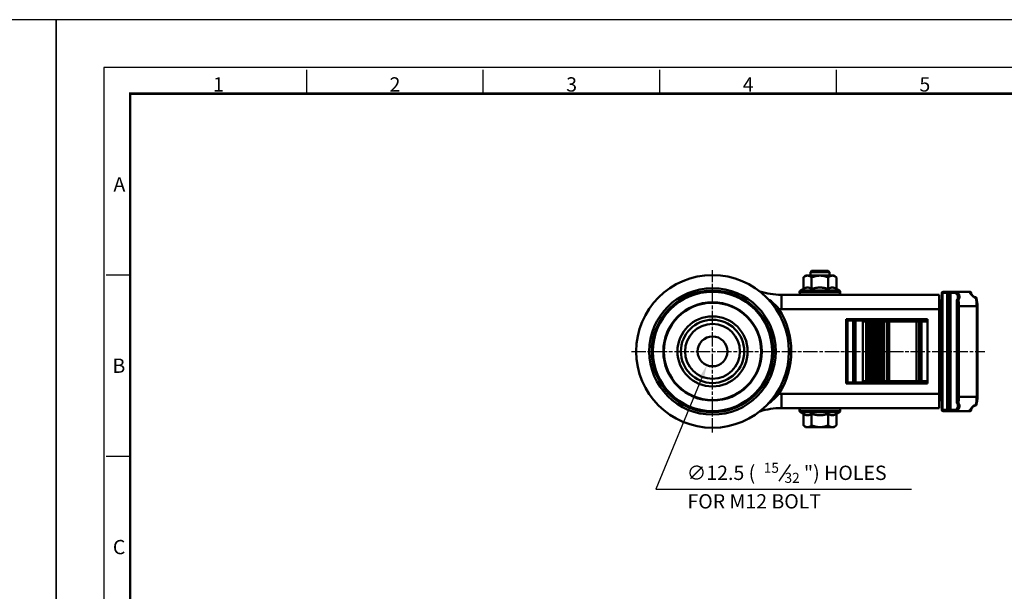
# Model space of a CAD drawing. Units: millimetres. Extents: x 0 to 1604, y 0 to 594.
# Drawn here: x 787 to 1199, y 354 to 594 of the extents above; entities that cross this region are included whole.
import ezdxf
from ezdxf.enums import TextEntityAlignment as Align

# ---------------------------------------------------------------- set-up
doc = ezdxf.new("R2010")
doc.units = ezdxf.units.MM
doc.header["$LTSCALE"] = 0.5
doc.linetypes.add('AM_ISO08W050', pattern=[18, 12, -1.5, 3, -1.5])
doc.layers.get('0').update_dxf_attribs({"color": 3})
doc.layers.add('AM_7', color=1, linetype='AM_ISO08W050', lineweight=25)
doc.layers.add('AM_VIS', color=3, linetype='Continuous', lineweight=50)
doc.styles.add('DIM TEXT STYLE', font='romans.shx', dxfattribs={"oblique": 15, "bigfont": 'whgtxt.shx'})
doc.styles.add('SECTION', font='monosi.ttf', dxfattribs={"height": 3})

# ---------------------------------------------------------------- blocks, each defined once
blk = doc.blocks.new('FORMAT-홈피용-HOR')
at = {"color": 8}
for p, q in [((52.5, 281.5), (52.5, 286.5)), ((89.5, 281.5), (89.5, 286.5)), ((126.5, 281.5), (126.5, 286.5)), ((163.5, 281.5), (163.5, 286.5)), ((15.5, 243.5), (10.5, 243.5)), ((15.5, 205.5), (10.5, 205.5))]:
    blk.add_line(p, q, dxfattribs=at)
blk.add_lwpolyline([(0, 0), (401, 0), (401, 297), (0, 297)], close=True)
at = {"color": 5}
blk.add_lwpolyline([(10, 10), (391, 10), (391, 287), (10, 287)], close=True, dxfattribs=at)
at = {"const_width": 0.5}
blk.add_lwpolyline([(15.5, 15.5), (385.5, 15.5), (385.5, 281.5), (15.5, 281.5)], close=True, dxfattribs=at)
at = {"color": 8, "style": 'SECTION'}
for s, p in [('1', (34, 281)), ('2', (71, 281)), ('3', (108, 281)), ('4', (145, 281)), ('5', (182, 281))]:
    blk.add_text(s, height=3, dxfattribs=at).set_placement(p, align=Align.BOTTOM_CENTER)
for s, p in [('A', (14.5, 262.5)), ('B', (14.5, 224.5)), ('C', (14.5, 186.5))]:
    blk.add_text(s, height=3, dxfattribs=at).set_placement(p, align=Align.MIDDLE_RIGHT)

msp = doc.modelspace()

# ---------------------------------------------------------------- linework, layer by layer
at = {"color": 4}
msp.add_line((1104.92, 400.68), (1109.74, 407.56), dxfattribs=at)
at = {"color": 1}
msp.add_lwpolyline([(1072.39, 443.67), (1053.34, 397.32), (1160.46, 397.32)], dxfattribs=at)
msp.add_solid([(1071.47, 444.05), (1074.67, 449.22), (1073.32, 443.29)], dxfattribs=at)
at = {"layer": 'AM_7'}
for p, q in [((1077.05, 421), (1077.05, 489)), ((1043.05, 455), (1191.12, 455))]:
    msp.add_line(p, q, dxfattribs=at)
at = {"layer": 'AM_VIS'}
for p, q in [((1118.55, 488.75), (1118.05, 488.25)), ((1118.05, 488.25), (1118.05, 486.75)), ((1118.05, 488.25), (1122.05, 488.25)), ((1118.55, 488.75), (1122.05, 488.75)), ((1122.05, 488.75), (1125.55, 488.75)), ((1122.05, 488.25), (1126.05, 488.25)), ((1125.55, 488.75), (1126.05, 488.25)), ((1126.05, 488.25), (1126.05, 486.75)), ((1116.05, 486.75), (1115.12, 485.98)), ((1115.12, 481.19), (1115.12, 485.98)), ((1116.85, 486.75), (1116.05, 486.75)), ((1122.05, 486.75), (1116.85, 486.75)), ((1118.58, 481.19), (1118.58, 485.98)), ((1127.24, 486.75), (1122.05, 486.75)), ((1125.51, 481.19), (1125.51, 485.98)), ((1128.05, 486.75), (1127.24, 486.75)), ((1128.05, 486.75), (1128.98, 485.98)), ((1128.98, 481.19), (1128.98, 485.98)), ((1172.05, 478.75), (1105.89, 478.75)), ((1105.89, 472.75), (1105.89, 478.75)), ((1113.55, 479.45), (1113.55, 479.85)), ((1130.55, 479.85), (1113.55, 479.85)), ((1115.12, 481.19), (1113.89, 480.45)), ((1130.21, 480.45), (1113.89, 480.45)), ((1128.98, 481.19), (1130.21, 480.45)), ((1130.55, 479.45), (1130.55, 479.85)), ((1172.05, 478.75), (1172.05, 472.75)), ((1173.28, 479.5), (1173.18, 479.5)), ((1173.18, 479.5), (1173.18, 477.5)), ((1173.28, 479.5), (1173.43, 479.5)), ((1173.28, 477.5), (1173.28, 479.5)), ((1173.43, 430.5), (1173.43, 479.5)), ((1173.43, 479.5), (1175.37, 479.5)), ((1173.89, 480), (1173.68, 480)), ((1175.83, 480), (1173.89, 480)), ((1175.37, 479.5), (1175.37, 430.5)), ((1175.37, 479.5), (1175.85, 479.5)), ((1177.28, 480), (1175.83, 480)), ((1175.85, 430.5), (1175.85, 479.5)), ((1175.85, 479.5), (1176.82, 479.5)), ((1176.82, 430.5), (1176.82, 479.5)), ((1176.82, 479.5), (1178.56, 479.5)), ((1179.02, 480), (1177.28, 480)), ((1184.13, 480), (1179.02, 480)), ((1184.97, 480), (1184.13, 480)), ((1185.47, 479.5), (1185.2, 479.5)), ((1185.47, 479.17), (1185.47, 479.5)), ((1172.23, 475.8), (1172.5, 475.38)), ((1172.5, 435.62), (1172.5, 475.38)), ((1173.18, 477.5), (1173.28, 477.5)), ((1179.41, 433.56), (1179.41, 476.44)), ((1179.44, 476.44), (1179.41, 476.44)), ((1179.44, 433.56), (1179.44, 476.44)), ((1179.85, 477.29), (1179.85, 478.23)), ((1104.86, 472.76), (1104.02, 472.23)), ((1105.89, 472.75), (1172.05, 472.75)), ((1172.05, 472.75), (1172.05, 437.25)), ((1179.65, 474), (1179.65, 436)), ((1180.3, 474), (1179.65, 474)), ((1180.3, 436), (1180.3, 474)), ((1187.73, 474), (1180.3, 474)), ((1187.73, 436), (1187.73, 474)), ((1188.05, 474), (1187.73, 474)), ((1188.05, 436), (1188.05, 474)), ((1133.05, 468.5), (1167.05, 468.5)), ((1133.05, 441.5), (1133.05, 468.5)), ((1137.13, 468.33), (1133.05, 468.33)), ((1133.05, 467.33), (1133.48, 467.33)), ((1133.48, 442), (1133.48, 468)), ((1133.48, 468), (1133.55, 468)), ((1133.55, 442), (1133.55, 468)), ((1135.95, 468), (1133.55, 468)), ((1135.95, 442), (1135.95, 468)), ((1135.95, 468), (1136.97, 468)), ((1136.97, 442), (1136.97, 468)), ((1139.64, 468), (1136.97, 468)), ((1137.13, 468.33), (1138.94, 468.33)), ((1146.57, 468.33), (1138.94, 468.33)), ((1141.22, 468), (1139.64, 468)), ((1140.01, 442.5), (1140.01, 467.5)), ((1140.01, 467.5), (1141.4, 467.5)), ((1141.15, 468.33), (1141.15, 468.5)), ((1142.51, 468), (1141.22, 468)), ((1141.4, 442.5), (1141.4, 467.5)), ((1141.4, 467.5), (1142.05, 467.5)), ((1142.05, 442.5), (1142.05, 467.5)), ((1142.7, 467.5), (1142.05, 467.5)), ((1143.44, 468), (1142.51, 468)), ((1142.7, 442.5), (1142.7, 467.5)), ((1142.7, 467.5), (1143.63, 467.5)), ((1144.01, 468), (1143.44, 468)), ((1143.63, 442.5), (1143.63, 467.5)), ((1143.94, 467.5), (1143.63, 467.5)), ((1143.94, 442.5), (1143.94, 467.5)), ((1143.94, 467.5), (1144.19, 467.5)), ((1144.94, 468), (1144.01, 468)), ((1144.15, 468.33), (1144.15, 468.5)), ((1144.19, 442.5), (1144.19, 467.5)), ((1144.19, 467.5), (1145.12, 467.5)), ((1146.23, 468), (1144.94, 468)), ((1145.12, 442.5), (1145.12, 467.5)), ((1145.12, 467.5), (1145.77, 467.5)), ((1145.77, 442.5), (1145.77, 467.5)), ((1146.42, 467.5), (1145.77, 467.5)), ((1147.16, 468), (1146.23, 468)), ((1146.42, 442.5), (1146.42, 467.5)), ((1146.42, 467.5), (1147.35, 467.5)), ((1146.57, 468.33), (1148.33, 468.33)), ((1147.72, 468), (1147.16, 468)), ((1147.35, 442.5), (1147.35, 467.5)), ((1147.66, 467.5), (1147.35, 467.5)), ((1147.66, 442.5), (1147.66, 467.5)), ((1147.66, 467.5), (1147.91, 467.5)), ((1148.65, 468), (1147.72, 468)), ((1147.91, 442.5), (1147.91, 467.5)), ((1147.91, 467.5), (1148.84, 467.5)), ((1149.04, 468.33), (1148.33, 468.33)), ((1148.65, 468), (1149.6, 468)), ((1150.1, 467.5), (1148.84, 467.5)), ((1148.84, 442.5), (1148.84, 467.5)), ((1151.02, 468), (1149.6, 468)), ((1150.1, 442.5), (1150.1, 467.5)), ((1150.1, 467.5), (1151.08, 467.5)), ((1150.19, 468.5), (1150.19, 468)), ((1162.6, 468), (1151.02, 468)), ((1151.08, 442.5), (1151.08, 467.5)), ((1151.08, 467.5), (1162.53, 467.5)), ((1151.7, 468.5), (1151.7, 468)), ((1162.53, 442.5), (1162.53, 467.5)), ((1163.67, 467.5), (1162.53, 467.5)), ((1162.6, 468), (1163.17, 468)), ((1164.67, 468), (1163.17, 468)), ((1163.67, 442.5), (1163.67, 467.5)), ((1163.67, 467.5), (1164.67, 467.5)), ((1166.18, 468), (1164.67, 468)), ((1164.67, 467.5), (1164.67, 468)), ((1164.67, 442.5), (1164.67, 467.5)), ((1164.67, 467.5), (1166.18, 467.5)), ((1166.18, 468), (1166.18, 467.5)), ((1167.05, 468.5), (1167.05, 441.5)), ((1133.48, 465.33), (1133.05, 465.33)), ((1133.05, 464.33), (1133.48, 464.33)), ((1133.48, 463.5), (1133.05, 463.5)), ((1133.05, 458.83), (1133.48, 458.83)), ((1133.48, 452.83), (1133.05, 452.83)), ((1133.05, 451.83), (1133.48, 451.83)), ((1133.48, 451), (1133.05, 451)), ((1133.48, 447.33), (1133.05, 447.33)), ((1133.05, 446.33), (1133.48, 446.33)), ((1133.48, 444.33), (1133.05, 444.33)), ((1133.05, 443.33), (1133.48, 443.33)), ((1133.48, 442.5), (1133.05, 442.5)), ((1167.05, 441.5), (1133.05, 441.5)), ((1133.55, 442), (1133.48, 442)), ((1133.55, 442), (1135.95, 442)), ((1136.97, 442), (1135.95, 442)), ((1136.97, 442), (1139.64, 442)), ((1139.64, 442), (1141.22, 442)), ((1141.4, 442.5), (1140.01, 442.5)), ((1141.15, 441.5), (1141.15, 442)), ((1141.22, 442), (1142.51, 442)), ((1142.05, 442.5), (1141.4, 442.5)), ((1142.05, 442.5), (1142.7, 442.5)), ((1142.51, 442), (1143.44, 442)), ((1143.63, 442.5), (1142.7, 442.5)), ((1143.44, 442), (1144.01, 442)), ((1143.63, 442.5), (1143.94, 442.5)), ((1144.19, 442.5), (1143.94, 442.5)), ((1144.01, 442), (1144.94, 442)), ((1144.15, 441.5), (1144.15, 442)), ((1145.12, 442.5), (1144.19, 442.5)), ((1144.94, 442), (1146.23, 442)), ((1145.77, 442.5), (1145.12, 442.5)), ((1145.77, 442.5), (1146.42, 442.5)), ((1146.23, 442), (1147.16, 442)), ((1147.35, 442.5), (1146.42, 442.5)), ((1147.16, 442), (1147.72, 442)), ((1147.35, 442.5), (1147.66, 442.5)), ((1147.91, 442.5), (1147.66, 442.5)), ((1147.72, 442), (1148.65, 442)), ((1148.84, 442.5), (1147.91, 442.5)), ((1149.6, 442), (1148.65, 442)), ((1148.84, 442.5), (1150.1, 442.5)), ((1149.6, 442), (1151.02, 442)), ((1151.08, 442.5), (1150.1, 442.5)), ((1150.19, 442), (1150.19, 441.5)), ((1151.02, 442), (1162.6, 442)), ((1162.53, 442.5), (1151.08, 442.5)), ((1151.7, 442), (1151.7, 441.5)), ((1162.53, 442.5), (1163.67, 442.5)), ((1163.17, 442), (1162.6, 442)), ((1163.17, 442), (1164.67, 442)), ((1164.67, 442.5), (1163.67, 442.5)), ((1166.18, 442.5), (1164.67, 442.5)), ((1164.67, 442.5), (1164.67, 442)), ((1164.67, 442), (1166.18, 442)), ((1166.18, 442), (1166.18, 442.5)), ((1166.57, 441.92), (1166.76, 442.38)), ((1104.02, 437.77), (1104.86, 437.23)), ((1172.05, 437.25), (1105.89, 437.25)), ((1105.89, 431.25), (1105.89, 437.25)), ((1172.05, 437.25), (1172.05, 431.25)), ((1172.5, 435.62), (1172.23, 435.2)), ((1173.28, 433.5), (1173.18, 433.5)), ((1173.18, 433.5), (1173.18, 430.5)), ((1173.28, 430.5), (1173.28, 433.5)), ((1179.41, 433.56), (1179.44, 433.56)), ((1179.65, 436), (1180.3, 436)), ((1187.73, 436), (1180.3, 436)), ((1187.73, 436), (1188.05, 436)), ((1105.89, 431.25), (1172.05, 431.25)), ((1113.55, 430.55), (1113.55, 430.15)), ((1113.55, 430.15), (1122.05, 430.15)), ((1115.12, 428.81), (1113.89, 429.55)), ((1113.89, 429.55), (1122.05, 429.55)), ((1122.05, 430.15), (1130.55, 430.15)), ((1122.05, 429.55), (1130.21, 429.55)), ((1128.98, 428.81), (1130.21, 429.55)), ((1130.55, 430.55), (1130.55, 430.15)), ((1173.18, 430.5), (1173.28, 430.5)), ((1173.43, 430.5), (1173.28, 430.5)), ((1175.37, 430.5), (1173.43, 430.5)), ((1173.68, 430), (1173.89, 430)), ((1173.89, 430), (1175.83, 430)), ((1175.37, 430.5), (1175.85, 430.5)), ((1175.83, 430), (1177.28, 430)), ((1176.82, 430.5), (1175.85, 430.5)), ((1178.56, 430.5), (1176.82, 430.5)), ((1177.28, 430), (1179.02, 430)), ((1184.13, 430), (1179.02, 430)), ((1179.85, 431.77), (1179.85, 432.71)), ((1184.13, 430), (1184.97, 430)), ((1185.2, 430.5), (1185.47, 430.5)), ((1185.47, 430.5), (1185.47, 430.83)), ((1115.12, 428.81), (1115.12, 424.02)), ((1118.58, 428.81), (1118.58, 424.02)), ((1125.51, 428.81), (1125.51, 424.02)), ((1128.98, 428.81), (1128.98, 424.02)), ((1116.05, 423.25), (1115.12, 424.02)), ((1116.05, 423.25), (1116.85, 423.25)), ((1116.85, 423.25), (1122.05, 423.25)), ((1122.05, 423.25), (1127.24, 423.25)), ((1127.24, 423.25), (1128.05, 423.25)), ((1128.05, 423.25), (1128.98, 424.02))]:
    msp.add_line(p, q, dxfattribs=at)
for radius in [32, 26.5, 25.5, 25, 20.6, 20.4, 14.69, 13.26, 11.5, 6.25]:
    msp.add_circle((1077.05, 455), radius, dxfattribs=at)
for centre, radius, start, end in [((1105.89, 508.75), 30, 252.4272, 270), ((1114.25, 479.85), 0.7, 120.9638, 180), ((1114.25, 479.45), 0.7, 180, 270), ((1129.85, 479.45), 0.7, 270, 0), ((1129.85, 479.85), 0.7, 0, 59.0362), ((1173.68, 479.5), 0.5, 90, 180), ((1184.97, 479.5), 0.5, 0, 90), ((1083.53, 454.22), 28.27, 41.0041, 53.5127), ((1171.18, 477.5), 2, 295.8344, 301.9264), ((1171.18, 477.5), 2.5, 290.4028, 301.9264), ((1171.18, 477.5), 2, 301.9264, 0), ((1179.91, 476.44), 0.5, 131.7673, 180), ((1178.02, 477.72), 1.9, 359.515, 15.6394), ((1187.18, 477.16), 0.5, 14.4999, 90), ((1174.59, 474.11), 13.45, 359.5135, 13.6458), ((1077.05, 455), 33, 327.4301, 32.5699), ((1105.89, 508.75), 36, 268.3556, 270), ((1143.44, 467.5), 0.5, 0, 90), ((1147.16, 467.5), 0.5, 0, 90), ((1148.57, 468.5), 0.5, 270, 0), ((1149.6, 467.5), 0.5, 0, 90), ((1163.17, 467.5), 0.5, 0, 90), ((1165.17, 468.5), 0.5, 180, 270), ((1166.18, 469), 1, 270, 330), ((1166.18, 469), 1.5, 270, 305.523), ((1143.44, 442.5), 0.5, 270, 0), ((1147.16, 442.5), 0.5, 270, 0), ((1148.57, 441.5), 0.5, 0, 90), ((1149.6, 442.5), 0.5, 270, 0), ((1163.17, 442.5), 0.5, 270, 0), ((1165.17, 441.5), 0.5, 90, 180), ((1166.18, 441), 1.5, 66.9361, 90), ((1166.18, 441), 1, 66.9361, 90), ((1166.18, 441), 1, 30, 66.9361), ((1166.18, 441), 1.5, 54.477, 66.9361), ((1083.53, 455.78), 28.27, 306.4873, 318.9959), ((1105.89, 401.25), 36, 90, 91.6444), ((1171.18, 433.5), 2.5, 58.0736, 69.5972), ((1171.18, 433.5), 2, 58.0736, 64.1656), ((1171.18, 433.5), 2, 0, 58.0736), ((1179.91, 433.56), 0.5, 180, 228.2327), ((1178.58, 432.29), 1.34, 0.2218, 42.0495), ((1174.6, 435.88), 13.45, 346.3521, 0.4896), ((1105.89, 401.25), 30, 90, 107.5728), ((1114.25, 430.55), 0.7, 90, 180), ((1114.25, 430.15), 0.7, 180, 239.0362), ((1129.85, 430.55), 0.7, 0, 90), ((1129.85, 430.15), 0.7, 300.9638, 0), ((1173.68, 430.5), 0.5, 180, 270), ((1178.03, 432.28), 1.89, 344.35, 0.4956), ((1184.97, 430.5), 0.5, 270, 0), ((1187.18, 432.84), 0.5, 270, 345.5001)]:
    msp.add_arc(centre, radius, start, end, dxfattribs=at)
for centre, major_axis, ratio, start_param, end_param in [((1173.68, 479.5), (0, 0.5), 0.785284, 0, 1.570796), ((1173.89, 479.5), (0, -0.5), 0.929819, 3.141593, 4.712389), ((1175.83, 479.5), (0, 0.5), 0.929819, 0, 1.570796), ((1175.83, 479.5), (0, 0.5), 0.03703, 4.712389, 6.283185), ((1177.28, 479.5), (0, 0.5), 0.929819, 0, 1.570796), ((1179.02, 479.5), (0, 0.5), 0.929819, 0, 1.570796), ((1178.56, 474), (0, 5.5), 0.368017, 5.589897, 6.283185), ((1179.02, 474), (0, -6), 0.368017, 2.448304, 3.141593), ((1180.31, 478.23), (0.457, 0.202), 0.715169, 1.016286, 2.587082), ((1184.13, 474), (0, 6), 0.368017, 5.706254, 6.283185), ((1184.97, 479.5), (0, -0.5), 0.368017, 1.653307, 3.141593), ((1185.23, 478.61), (0.435, 0.246), 0.779319, 0, 0.94308), ((1179.91, 476.44), (0.492, 0.09), 0.412515, 1.154919, 2.725716), ((1177.63, 474), (0, 5.5), 0.368017, 4.712389, 5.172057), ((1179.91, 476.44), (-0.333, 0.373), 0.544895, 4.823825, 6.283185), ((1178.09, 474), (0, -6), 0.368017, 1.570796, 2.030464), ((1187.18, 477.16), (0, -0.5), 0.368017, 2.183351, 3.141593), ((1187.18, 477.16), (0.484, 0.125), 0.534608, 0, 1.120234), ((1185.53, 474), (0, 6), 0.368017, 4.712389, 5.324944), ((1137.13, 467.33), (0, 1), 0.401235, 0, 0.837129), ((1138.94, 467.33), (0, 1), 0.050761, 5.446056, 6.283185), ((1139.64, 467.5), (0, -0.5), 0.739945, 1.570796, 3.141593), ((1141.22, 467.5), (0, 0.5), 0.368017, 4.712389, 6.283185), ((1142.51, 467.5), (0, -0.5), 0.929819, 3.141593, 4.712389), ((1142.51, 467.5), (0, 0.5), 0.368017, 4.712389, 6.283185), ((1143.44, 467.5), (0, -0.5), 0.368017, 1.570796, 3.141593), ((1144.01, 467.5), (0, 0.5), 0.368017, 4.712389, 6.283185), ((1144.94, 467.5), (0, 0.5), 0.368017, 4.712389, 6.283185), ((1146.23, 467.5), (0, -0.5), 0.929819, 3.141593, 4.712389), ((1146.23, 467.5), (0, 0.5), 0.368017, 4.712389, 6.283185), ((1146.57, 467.33), (0, 1), 0.050761, 5.446056, 6.283185), ((1147.16, 467.5), (0, -0.5), 0.368017, 1.570796, 3.141593), ((1147.72, 467.5), (0, 0.5), 0.368017, 4.712389, 6.283185), ((1148.33, 467.33), (0, 1), 0.492039, 5.46622, 6.283185), ((1148.65, 467.5), (0, 0.5), 0.368017, 4.712389, 6.283185), ((1148.68, 468.5), (0, -0.5), 0.929819, 0, 1.570796), ((1149.26, 468.5), (0, -0.5), 0.929819, 0, 1.570796), ((1151.02, 467.5), (0, -0.5), 0.121708, 1.570796, 3.141593), ((1152.23, 468.5), (0, -0.5), 0.529122, 4.712389, 6.283185), ((1162.6, 467.5), (0, 0.5), 0.140562, 0, 1.570796), ((1164.07, 468.5), (0, 0.5), 0.529122, 1.570796, 3.141593), ((1164.4, 468.5), (0, 0.5), 0.867685, 1.570796, 3.141593), ((1165.04, 468.5), (0, 0.5), 0.867685, 1.570796, 3.141593), ((1133.05, 453), (0, -2), 0.998711, 6.282096, 6.283185), ((1139.64, 442.5), (0, -0.5), 0.739945, 0, 1.570796), ((1141.22, 442.5), (0, -0.5), 0.368017, 0, 1.570796), ((1142.51, 442.5), (0, -0.5), 0.929819, 4.712389, 6.283185), ((1142.51, 442.5), (0, 0.5), 0.368017, 3.141593, 4.712389), ((1143.44, 442.5), (0, -0.5), 0.368017, 0, 1.570796), ((1144.01, 442.5), (0, -0.5), 0.368017, 0, 1.570796), ((1144.94, 442.5), (0, -0.5), 0.368017, 0, 1.570796), ((1146.23, 442.5), (0, -0.5), 0.929819, 4.712389, 6.283185), ((1146.23, 442.5), (0, 0.5), 0.368017, 3.141593, 4.712389), ((1147.16, 442.5), (0, -0.5), 0.368017, 0, 1.570796), ((1147.72, 442.5), (0, -0.5), 0.368017, 0, 1.570796), ((1148.65, 442.5), (0, -0.5), 0.368017, 0, 1.570796), ((1148.68, 441.5), (0, -0.5), 0.929819, 1.570796, 3.141593), ((1149.26, 441.5), (0, -0.5), 0.929819, 1.570796, 3.141593), ((1151.02, 442.5), (0, 0.5), 0.121708, 3.141593, 4.712389), ((1152.23, 441.5), (0, -0.5), 0.529122, 3.141593, 4.712389), ((1162.6, 442.5), (0, -0.5), 0.140562, 4.712389, 6.283185), ((1164.07, 441.5), (0, 0.5), 0.529122, 0, 1.570796), ((1164.4, 441.5), (0, 0.5), 0.867685, 0, 1.570796), ((1165.04, 441.5), (0, 0.5), 0.867685, 0, 1.570796), ((1177.63, 436), (0, 5.5), 0.368017, 4.252721, 4.712389), ((1179.91, 433.56), (-0.492, 0.09), 0.412515, 0.415877, 1.986673), ((1179.91, 433.56), (0.333, 0.373), 0.544895, 3.141593, 4.600953), ((1178.09, 436), (0, -6), 0.368017, 1.111128, 1.570796), ((1185.53, 436), (0, 6), 0.368017, 4.099834, 4.712389), ((1173.68, 430.5), (0, 0.5), 0.785284, 1.570796, 3.141593), ((1173.89, 430.5), (0, -0.5), 0.929819, 4.712389, 6.283185), ((1175.83, 430.5), (0, -0.5), 0.929819, 4.712389, 6.283185), ((1175.83, 430.5), (0, -0.5), 0.03703, 0, 1.570796), ((1177.28, 430.5), (0, -0.5), 0.929819, 4.712389, 6.283185), ((1178.56, 436), (0, 5.5), 0.368017, 3.141593, 3.834881), ((1179.02, 430.5), (0, 0.5), 0.929819, 1.570796, 3.141593), ((1179.02, 436), (0, -6), 0.368017, 0, 0.693289), ((1180.31, 431.77), (-0.457, 0.202), 0.715169, 0.554511, 2.125307), ((1184.13, 436), (0, 6), 0.368017, 3.141593, 3.718524), ((1184.97, 430.5), (0, -0.5), 0.368017, 0, 1.488286), ((1185.23, 431.39), (-0.435, 0.246), 0.779319, 2.198513, 3.141593), ((1187.18, 432.84), (0, -0.5), 0.368017, 0, 0.958242), ((1187.18, 432.84), (-0.484, 0.125), 0.534608, 2.021359, 3.141593)]:
    msp.add_ellipse(centre, major_axis=major_axis, ratio=ratio, start_param=start_param, end_param=end_param, dxfattribs=at)
for points, weights in [([(1116.85, 486.75), (1116.05, 486.75), (1115.12, 485.98)], [1, 1.04314139574, 1.01001874936]), ([(1118.58, 485.98), (1117.66, 486.75), (1116.85, 486.75)], [1.01001874936, 1.04314139574, 1]), ([(1122.05, 486.75), (1120.44, 486.75), (1118.58, 485.98)], [1, 1.04314139574, 1.01001874936]), ([(1125.51, 485.98), (1123.66, 486.75), (1122.05, 486.75)], [1.01001874936, 1.04314139574, 1]), ([(1127.24, 486.75), (1126.44, 486.75), (1125.51, 485.98)], [1, 1.04314139574, 1.01001874936]), ([(1128.98, 485.98), (1128.05, 486.75), (1127.24, 486.75)], [1.01001874936, 1.04314139574, 1]), ([(1115.12, 481.19), (1116.05, 481.75), (1116.85, 481.75)], [1.03827490512, 1.05763214234, 1]), ([(1116.85, 481.75), (1117.66, 481.75), (1118.58, 481.19)], [1, 1.05763214234, 1.03827490512]), ([(1118.58, 481.19), (1120.44, 481.75), (1122.05, 481.75)], [1.03827490512, 1.05763214234, 1]), ([(1122.05, 481.75), (1123.66, 481.75), (1125.51, 481.19)], [1, 1.05763214234, 1.03827490512]), ([(1125.51, 481.19), (1126.44, 481.75), (1127.24, 481.75)], [1.03827490512, 1.05763214234, 1]), ([(1127.24, 481.75), (1128.05, 481.75), (1128.98, 481.19)], [1, 1.05763214234, 1.03827490512]), ([(1116.85, 428.25), (1116.05, 428.25), (1115.12, 428.81)], [1, 1.05763214234, 1.03827490512]), ([(1118.58, 428.81), (1117.66, 428.25), (1116.85, 428.25)], [1.03827490512, 1.05763214234, 1]), ([(1122.05, 428.25), (1120.44, 428.25), (1118.58, 428.81)], [1, 1.05763214234, 1.03827490512]), ([(1125.51, 428.81), (1123.66, 428.25), (1122.05, 428.25)], [1.03827490512, 1.05763214234, 1]), ([(1127.24, 428.25), (1126.44, 428.25), (1125.51, 428.81)], [1, 1.05763214234, 1.03827490512]), ([(1128.98, 428.81), (1128.05, 428.25), (1127.24, 428.25)], [1.03827490512, 1.05763214234, 1]), ([(1115.12, 424.02), (1116.05, 423.25), (1116.85, 423.25)], [1.01001874936, 1.04314139574, 1]), ([(1116.85, 423.25), (1117.66, 423.25), (1118.58, 424.02)], [1, 1.04314139574, 1.01001874936]), ([(1118.58, 424.02), (1120.44, 423.25), (1122.05, 423.25)], [1.01001874936, 1.04314139574, 1]), ([(1122.05, 423.25), (1123.66, 423.25), (1125.51, 424.02)], [1, 1.04314139574, 1.01001874936]), ([(1125.51, 424.02), (1126.44, 423.25), (1127.24, 423.25)], [1.01001874936, 1.04314139574, 1]), ([(1127.24, 423.25), (1128.05, 423.25), (1128.98, 424.02)], [1, 1.04314139574, 1.01001874936])]:
    msp.add_rational_spline(points, weights, degree=2, dxfattribs=at)
for points, degree, knots in [([(1180.07, 476.66), (1180.16, 476.75), (1180.24, 476.86), (1180.37, 477.1), (1180.42, 477.24), (1180.49, 477.46), (1180.51, 477.55), (1180.53, 477.68), (1180.54, 477.72), (1180.55, 477.83), (1180.56, 477.9), (1180.56, 478.07), (1180.55, 478.18), (1180.51, 478.4), (1180.48, 478.51), (1180.43, 478.61)], 3, [0, 0, 0, 0, 0.448693, 0.448693, 0.961486, 0.961486, 1.281981, 1.281981, 1.442229, 1.442229, 1.698625, 1.698625, 2.108859, 2.108859, 2.563962, 2.563962, 2.563962, 2.563962]), ([(1184.13, 480), (1184.21, 480), (1184.29, 479.99), (1184.36, 479.98), (1184.44, 479.96), (1184.51, 479.94), (1184.59, 479.91), (1184.66, 479.89), (1184.73, 479.85), (1184.8, 479.82), (1184.86, 479.78), (1184.93, 479.73), (1184.99, 479.69), (1185.05, 479.64), (1185.11, 479.58), (1185.17, 479.53), (1185.24, 479.46), (1185.3, 479.38), (1185.37, 479.3), (1185.43, 479.22), (1185.5, 479.14), (1185.56, 479.05), (1185.61, 478.95), (1185.67, 478.86)], 1, [0, 0, 0.0230773, 0.0461545, 0.0692318, 0.092309, 0.1153863, 0.1384635, 0.1615408, 0.184618, 0.2076953, 0.2307725, 0.2538498, 0.276927, 0.3000043, 0.3230816, 0.3461588, 0.3750054, 0.4038519, 0.4326985, 0.4615451, 0.4903916, 0.5192382, 0.5480848, 0.5769313, 0.5769313]), ([(1185.33, 479.03), (1185.39, 478.93), (1185.46, 478.83), (1185.64, 478.6), (1185.75, 478.47), (1185.94, 478.26), (1186.03, 478.18), (1186.15, 478.06), (1186.2, 478.02), (1186.31, 477.92), (1186.39, 477.86), (1186.59, 477.71), (1186.72, 477.63), (1187.01, 477.49), (1187.18, 477.45), (1187.33, 477.45)], 3, [0, 0, 0, 0, 0.488836, 0.488836, 1.047505, 1.047505, 1.396673, 1.396673, 1.571257, 1.571257, 1.850592, 1.850592, 2.297527, 2.297527, 2.793346, 2.793346, 2.793346, 2.793346]), ([(1185.67, 478.86), (1185.69, 478.83), (1185.71, 478.79), (1185.73, 478.76), (1185.75, 478.73), (1185.78, 478.69), (1185.81, 478.65), (1185.85, 478.6), (1185.89, 478.55), (1185.93, 478.5), (1185.98, 478.45), (1186.03, 478.4), (1186.09, 478.34), (1186.15, 478.28), (1186.21, 478.22), (1186.28, 478.16), (1186.34, 478.1), (1186.4, 478.05), (1186.47, 478), (1186.53, 477.95), (1186.6, 477.91), (1186.66, 477.87), (1186.72, 477.83), (1186.78, 477.79), (1186.84, 477.76), (1186.9, 477.73), (1186.95, 477.71), (1187, 477.69), (1187.05, 477.68), (1187.09, 477.67), (1187.12, 477.67), (1187.15, 477.66), (1187.18, 477.66)], 1, [0, 0, 0.068342, 0.136684, 0.205026, 0.273369, 0.341711, 0.423624, 0.505536, 0.587449, 0.669362, 0.751275, 0.846948, 0.942622, 1.038295, 1.133969, 1.229643, 1.325316, 1.40909, 1.492863, 1.576637, 1.66041, 1.732968, 1.805526, 1.878083, 1.950641, 2.008529, 2.066416, 2.124303, 2.173055, 2.221806, 2.256908, 2.292011, 2.327113, 2.327113]), ([(1173.28, 477.5), (1173.28, 477.19), (1173.25, 476.89), (1173.11, 476.37), (1173.03, 476.14), (1172.84, 475.8), (1172.76, 475.68), (1172.62, 475.5), (1172.56, 475.43), (1172.5, 475.38)], 3, [0, 0, 0, 0, 0.923058, 0.923058, 1.755109, 1.755109, 2.275142, 2.275142, 2.600162, 2.600162, 2.600162, 2.600162]), ([(1179.57, 476.81), (1179.6, 476.84), (1179.63, 476.87), (1179.66, 476.91), (1179.68, 476.94), (1179.72, 477), (1179.75, 477.06), (1179.79, 477.12), (1179.81, 477.19), (1179.84, 477.26), (1179.87, 477.34), (1179.89, 477.41), (1179.9, 477.49), (1179.91, 477.56), (1179.92, 477.63), (1179.92, 477.7)], 1, [0, 0, 0.065922, 0.131845, 0.197767, 0.263689, 0.363726, 0.463762, 0.563798, 0.663835, 0.782317, 0.900799, 1.019281, 1.137763, 1.256245, 1.374728, 1.49321, 1.49321]), ([(1173.28, 433.5), (1173.28, 433.81), (1173.25, 434.11), (1173.11, 434.63), (1173.03, 434.86), (1172.84, 435.2), (1172.76, 435.32), (1172.62, 435.5), (1172.56, 435.56), (1172.5, 435.62)], 3, [0, 0, 0, 0, 0.922696, 0.922696, 1.754422, 1.754422, 2.27425, 2.27425, 2.599143, 2.599143, 2.599143, 2.599143]), ([(1180.43, 431.38), (1180.48, 431.49), (1180.51, 431.6), (1180.55, 431.84), (1180.56, 431.98), (1180.55, 432.2), (1180.54, 432.28), (1180.52, 432.41), (1180.51, 432.45), (1180.48, 432.56), (1180.46, 432.63), (1180.4, 432.81), (1180.36, 432.92), (1180.24, 433.14), (1180.16, 433.25), (1180.07, 433.34)], 3, [0, 0, 0, 0, 0.448693, 0.448693, 0.961486, 0.961486, 1.281981, 1.281981, 1.442229, 1.442229, 1.698625, 1.698625, 2.108859, 2.108859, 2.563962, 2.563962, 2.563962, 2.563962]), ([(1185.67, 431.14), (1185.61, 431.05), (1185.56, 430.95), (1185.5, 430.86), (1185.43, 430.78), (1185.37, 430.69), (1185.3, 430.62), (1185.24, 430.54), (1185.17, 430.47), (1185.09, 430.4), (1185.02, 430.34), (1184.94, 430.28), (1184.86, 430.22), (1184.8, 430.18), (1184.73, 430.15), (1184.66, 430.11), (1184.59, 430.08), (1184.51, 430.06), (1184.44, 430.04), (1184.36, 430.02), (1184.29, 430.01), (1184.21, 430), (1184.13, 430)], 1, [2.5646613, 2.5646613, 2.5935079, 2.6223544, 2.651201, 2.6800476, 2.7088941, 2.7377407, 2.7665873, 2.7954338, 2.8242804, 2.853127, 2.8819735, 2.9108201, 2.9338974, 2.9569746, 2.9800519, 3.0031291, 3.0262064, 3.0492836, 3.0723609, 3.0954381, 3.1185154, 3.1415927, 3.1415927]), ([(1187.33, 432.55), (1187.18, 432.55), (1187.02, 432.51), (1186.69, 432.36), (1186.53, 432.25), (1186.28, 432.06), (1186.2, 431.98), (1186.07, 431.86), (1186.03, 431.82), (1185.92, 431.72), (1185.86, 431.65), (1185.71, 431.48), (1185.62, 431.38), (1185.46, 431.17), (1185.39, 431.07), (1185.33, 430.97)], 3, [0, 0, 0, 0, 0.488836, 0.488836, 1.047505, 1.047505, 1.396673, 1.396673, 1.571257, 1.571257, 1.850592, 1.850592, 2.297527, 2.297527, 2.793346, 2.793346, 2.793346, 2.793346]), ([(1187.18, 432.34), (1187.15, 432.34), (1187.12, 432.33), (1187.09, 432.33), (1187.06, 432.32), (1187.02, 432.31), (1186.99, 432.3), (1186.95, 432.29), (1186.91, 432.27), (1186.87, 432.25), (1186.83, 432.23), (1186.78, 432.21), (1186.74, 432.18), (1186.7, 432.16), (1186.63, 432.12), (1186.57, 432.07), (1186.5, 432.03), (1186.44, 431.98), (1186.38, 431.93), (1186.32, 431.88), (1186.26, 431.83), (1186.21, 431.78), (1186.15, 431.72), (1186.1, 431.67), (1186.04, 431.61), (1185.99, 431.56), (1185.94, 431.5), (1185.89, 431.44), (1185.84, 431.39), (1185.8, 431.33), (1185.76, 431.28), (1185.73, 431.24), (1185.71, 431.21), (1185.69, 431.17), (1185.67, 431.14)], 1, [0, 0, 0.03691, 0.073819, 0.110729, 0.145572, 0.180415, 0.215259, 0.259004, 0.302749, 0.346495, 0.396078, 0.445661, 0.495244, 0.544828, 0.624501, 0.704175, 0.783849, 0.863523, 0.947519, 1.031514, 1.115509, 1.199505, 1.2835, 1.367495, 1.463125, 1.558755, 1.654385, 1.750014, 1.845644, 1.941274, 2.036904, 2.109127, 2.18135, 2.253574, 2.325797, 2.325797])]:
    msp.add_open_spline(points, degree=degree, knots=knots, dxfattribs=at)

# ---------------------------------------------------------------- block references
at = {"xscale": 2, "yscale": 2, "zscale": 2}
for p in [(0, 0), (802, 0)]:
    msp.add_blockref('FORMAT-홈피용-HOR', p, dxfattribs=at)

# ---------------------------------------------------------------- texts
at = {"color": 4, "style": 'DIM TEXT STYLE', "oblique": 15}
for s, height, p in [('∅12.5 (', 6, (1066.25, 401.12)), ('15', 4.2, (1098.5, 404.12)), ('") HOLES', 6, (1115.32, 401.12)), ('32', 4.2, (1107.21, 399.92)), ('FOR M12 BOLT', 6, (1066.54, 389.17))]:
    msp.add_text(s, height=height, dxfattribs=at).set_placement(p)

doc.saveas('drawing.dxf')
